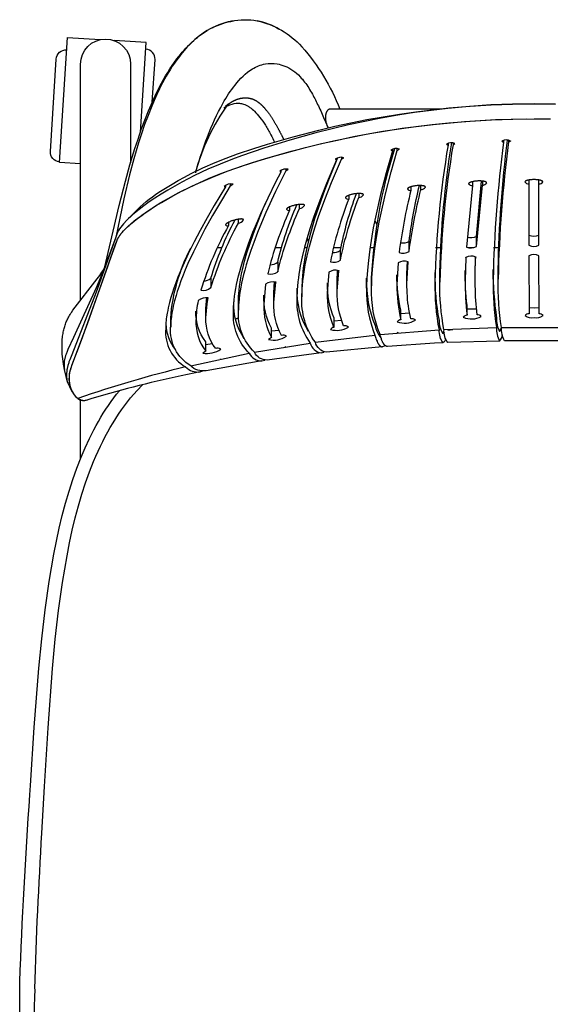
# Model space of a CAD drawing. Units: inches. Extents: x -332 to -212, y 223 to 254.
# Drawn here: x -233 to -222, y 234 to 254 of the extents above; entities that cross this region are included whole.
import ezdxf

# ---------------------------------------------------------------- set-up
doc = ezdxf.new("R2010")
doc.units = ezdxf.units.IN
doc.header["$MEASUREMENT"] = 0
doc.layers.add('Make2D$Visible$Courbes', color=5, linetype='Continuous', true_color=0x0000ff)

msp = doc.modelspace()

# ---------------------------------------------------------------- linework, layer by layer
at = {"layer": 'Make2D$Visible$Courbes', "color": 5, "true_color": 0x0000ff}
for p, q in [((-223.007, 251.76), (-223.007, 251.724)), ((-222.87, 251.748), (-222.87, 251.745)), ((-224.118, 251.699), (-224.118, 251.664)), ((-223.98, 251.695), (-223.98, 251.692)), ((-226.244, 251.423), (-226.244, 251.384)), ((-227.455, 251.158), (-227.453, 251.162)), ((-227.356, 251.176), (-227.347, 251.153)), ((-227.31, 251.182), (-227.31, 251.18)), ((-229.181, 251.055), (-229.181, 251.054)), ((-228.42, 250.887), (-228.42, 250.885)), ((-223.631, 250.931), (-223.631, 250.855)), ((-223.552, 249.838), (-223.447, 250.945)), ((-223.552, 249.636), (-223.431, 250.863)), ((-226.102, 250.658), (-226.102, 250.587)), ((-225.903, 250.696), (-225.903, 250.614)), ((-230.533, 250.164), (-230.331, 250.37)), ((-230.459, 250.239), (-230.459, 250.235)), ((-228.203, 250.169), (-228.203, 250.169)), ((-226.813, 250.19), (-226.799, 250.142)), ((-225.583, 250.156), (-225.539, 250.072)), ((-226.934, 249.807), (-226.913, 249.725)), ((-228.637, 249.61), (-228.727, 249.61)), ((-228.105, 249.61), (-228.132, 249.61)), ((-227.447, 249.61), (-227.574, 249.61)), ((-226.939, 249.61), (-226.987, 249.61)), ((-226.259, 249.61), (-226.408, 249.61)), ((-225.606, 249.61), (-225.678, 249.61)), ((-224.256, 249.61), (-224.367, 249.61)), ((-223.614, 249.61), (-223.722, 249.61)), ((-223.098, 249.61), (-223.207, 249.61)), ((-223.763, 249.416), (-223.763, 249.42)), ((-223.575, 249.068), (-223.571, 249.435)), ((-223.563, 249.429), (-223.563, 249.426)), ((-230.978, 249.207), (-231.007, 249.142)), ((-227.52, 249.326), (-227.52, 249.133)), ((-228.856, 249.002), (-228.856, 248.814)), ((-226.302, 249.156), (-226.302, 249.153)), ((-227.561, 248.927), (-227.561, 248.925)), ((-229.052, 248.776), (-229.056, 248.774)), ((-228.954, 248.211), (-228.954, 248.396)), ((-228.301, 248.46), (-228.304, 248.552)), ((-223.737, 248.388), (-223.551, 248.393)), ((-228.369, 248.189), (-228.297, 248.21)), ((-225.06, 248.3), (-224.887, 248.309)), ((-223.813, 248.223), (-223.813, 248.223)), ((-226.401, 248.148), (-226.246, 248.161)), ((-228.303, 247.983), (-228.262, 247.996)), ((-227.644, 247.948), (-227.499, 247.965)), ((-227.452, 247.868), (-227.446, 247.872)), ((-227.348, 247.845), (-227.348, 247.841)), ((-225.144, 247.922), (-225.107, 247.91)), ((-224.22, 247.899), (-224.221, 247.899)), ((-224.124, 247.967), (-224.025, 247.978)), ((-223.038, 247.848), (-223.028, 247.848)), ((-231.533, 247.517), (-231.438, 247.766)), ((-229.625, 247.655), (-229.604, 247.667)), ((-228.957, 247.674), (-228.829, 247.694)), ((-227.361, 247.632), (-227.38, 247.627)), ((-228.67, 247.386), (-228.667, 247.389)), ((-231.459, 245.398), (-231.459, 246.567))]:
    msp.add_line(p, q, dxfattribs=at)
for points in [[(-228.927, 253.955), (-228.921, 253.959, -0.185407), (-227.932, 254.148)], [(-227.488, 253.976, 0.088294), (-227.932, 254.148, -0.15692), (-227.04, 253.63, -0.088402), (-226.28, 252.384)], [(-231.459, 248.558), (-231.459, 253.283, -1), (-230.459, 253.283), (-230.459, 251.31)], [(-231.88, 251.328, -0.414214), (-232.063, 251.537), (-231.944, 253.383, -0.414214), (-231.735, 253.567)], [(-230.027, 252.522), (-229.972, 253.373, 0.414214), (-230.156, 253.582)], [(-230.384, 250.312), (-230.331, 250.37), (-230.268, 250.431, -0.044413), (-229.763, 250.805), (-229.631, 250.885), (-229.509, 250.955), (-229.381, 251.025), (-229.247, 251.094), (-229.016, 251.206), (-228.772, 251.313), (-228.551, 251.402), (-228.325, 251.486), (-227.999, 251.595), (-227.725, 251.681), (-227.215, 251.829), (-226.701, 251.963), (-226.382, 252.039), (-226.06, 252.108), (-225.738, 252.173), (-225.413, 252.231), (-225.087, 252.284), (-224.76, 252.331), (-224.431, 252.371), (-224.101, 252.406), (-223.678, 252.442), (-223.254, 252.467), (-222.827, 252.483), (-222.4, 252.488), (-222.831, 252.482), (-223.262, 252.465), (-223.692, 252.436), (-224.12, 252.397), (-224.455, 252.358), (-224.789, 252.313), (-225.121, 252.261), (-225.452, 252.203), (-225.782, 252.138), (-226.109, 252.067), (-226.435, 251.991), (-226.759, 251.908), (-227.28, 251.762), (-227.796, 251.601), (-228.244, 251.449), (-228.422, 251.384), (-228.673, 251.284), (-228.915, 251.18), (-229.182, 251.054), (-229.31, 250.99), (-229.434, 250.925), (-229.579, 250.845), (-229.718, 250.765), (-229.849, 250.685), (-229.973, 250.605), (-230.087, 250.528), (-230.193, 250.452), (-230.291, 250.377), (-230.379, 250.305), (-230.422, 250.268), (-230.462, 250.232), (-230.5, 250.197), (-230.534, 250.163), (-230.604, 250.088, 0.123252), (-230.762, 249.803), (-231.027, 249.094), (-231.146, 248.813), (-231.598, 247.816), (-231.711, 247.577), (-231.73, 247.535), (-231.737, 247.519), (-231.743, 247.502), (-231.749, 247.486), (-231.755, 247.47), (-231.759, 247.457), (-231.763, 247.443), (-231.767, 247.43), (-231.77, 247.417), (-231.773, 247.404), (-231.776, 247.391), (-231.779, 247.378), (-231.781, 247.365), (-231.784, 247.348), (-231.786, 247.33), (-231.787, 247.313), (-231.789, 247.296), (-231.789, 247.279), (-231.789, 247.262), (-231.789, 247.245), (-231.788, 247.228), (-231.787, 247.215), (-231.785, 247.202), (-231.783, 247.189), (-231.781, 247.176)], [(-228.562, 252.439), (-228.561, 252.44), (-228.515, 252.481, 0.093579), (-229.166, 251.106)], [(-229.005, 247.148), (-229.06, 247.133), (-229.071, 247.131), (-229.448, 247.052, 0.021229), (-231.352, 246.561), (-231.368, 246.557, -0.15819), (-231.464, 246.568), (-231.514, 246.599), (-231.531, 246.613), (-231.602, 246.698), (-231.641, 246.769, -0.196789), (-231.625, 247.275), (-231.438, 247.766), (-230.912, 249.239), (-230.879, 249.336), (-230.737, 249.742), (-230.729, 249.762), (-230.725, 249.772), (-230.72, 249.782), (-230.718, 249.787), (-230.715, 249.793), (-230.712, 249.798), (-230.709, 249.803), (-230.703, 249.814), (-230.696, 249.826), (-230.689, 249.837), (-230.681, 249.849), (-230.673, 249.86), (-230.664, 249.872), (-230.655, 249.884), (-230.645, 249.897), (-230.624, 249.922), (-230.601, 249.947), (-230.576, 249.974), (-230.55, 250.001), (-230.521, 250.028), (-230.491, 250.056), (-230.459, 250.085), (-230.39, 250.143), (-230.314, 250.203), (-230.231, 250.264), (-230.143, 250.327), (-230.048, 250.39), (-229.948, 250.455), (-229.842, 250.519), (-229.731, 250.584), (-229.614, 250.649), (-229.493, 250.713), (-229.367, 250.777), (-229.237, 250.841), (-229.103, 250.903), (-228.965, 250.965), (-228.822, 251.025), (-228.528, 251.14), (-228.377, 251.195), (-228.223, 251.247), (-227.912, 251.347), (-227.598, 251.441), (-226.966, 251.614), (-226.647, 251.692), (-226.326, 251.765), (-226.004, 251.832), (-225.681, 251.893), (-225.357, 251.949), (-225.031, 251.999), (-224.412, 252.078), (-223.791, 252.135), (-223.168, 252.172), (-222.543, 252.187)], [(-222.907, 251.726), (-222.87, 251.745, 0.266606), (-223.04, 251.741), (-223.007, 251.724, 0.027817), (-223.216, 248.98, 0.040888), (-223.15, 248.016)], [(-222.907, 251.763), (-222.907, 251.726, 0.027831), (-223.116, 248.983), (-223.116, 249.182, -0.02695), (-222.928, 251.765)], [(-225.23, 251.581), (-225.23, 251.546), (-225.354, 251.112), (-225.467, 250.674), (-225.569, 250.225), (-225.611, 250.01), (-225.642, 249.84), (-225.682, 249.584), (-225.71, 249.357), (-225.729, 249.161), (-225.739, 248.994), (-225.744, 248.848), (-225.744, 248.804, 0.106892), (-225.577, 247.866)], [(-225.477, 247.876, -0.106857), (-225.644, 248.817), (-225.644, 249.013, -0.063685), (-225.181, 251.592)], [(-225.131, 251.557), (-225.09, 251.582, 0.259491), (-225.26, 251.559), (-225.23, 251.546)], [(-224.018, 251.671), (-223.98, 251.692, 0.26425), (-224.15, 251.679), (-224.118, 251.664, 0.034691), (-224.38, 248.919, 0.052502), (-224.298, 247.969)], [(-224.018, 251.708), (-224.018, 251.671, 0.034703), (-224.28, 248.926), (-224.28, 249.125, -0.033636), (-224.044, 251.709)], [(-226.343, 251.401), (-226.343, 251.369), (-226.548, 250.894), (-226.68, 250.559), (-226.804, 250.216), (-226.879, 249.99), (-226.933, 249.81), (-226.985, 249.62), (-227.031, 249.432), (-227.069, 249.251), (-227.086, 249.157), (-227.098, 249.083), (-227.108, 249.01), (-227.119, 248.928), (-227.127, 248.846), (-227.133, 248.765), (-227.135, 248.726), (-227.137, 248.64), (-227.137, 248.612, 0.173806), (-226.87, 247.707)], [(-226.324, 251.408), (-226.455, 251.097), (-226.581, 250.777), (-226.709, 250.419), (-226.783, 250.192), (-226.833, 250.026), (-226.887, 249.829), (-226.934, 249.635), (-226.97, 249.459), (-226.986, 249.37), (-226.999, 249.291), (-227.01, 249.212), (-227.02, 249.13), (-227.028, 249.048), (-227.033, 248.967), (-227.035, 248.928), (-227.037, 248.842), (-227.037, 248.822), (-227.037, 248.63), (-227.037, 248.659), (-227.035, 248.745), (-227.033, 248.784), (-227.027, 248.865), (-227.018, 248.947), (-227.008, 249.03), (-226.986, 249.175), (-226.969, 249.27), (-226.93, 249.453), (-226.885, 249.639), (-226.833, 249.828), (-226.778, 250.011), (-226.703, 250.238), (-226.581, 250.575), (-226.446, 250.916), (-226.244, 251.384), (-226.2, 251.411, 0.255202), (-226.37, 251.38), (-226.343, 251.369)], [(-227.835, 247.349), (-228.952, 247.154, -0.248378), (-229.259, 247.253), (-228.088, 247.503, -0.219273), (-228.404, 248.341), (-228.403, 248.405), (-228.401, 248.446), (-228.399, 248.483), (-228.392, 248.562), (-228.383, 248.641), (-228.371, 248.721), (-228.358, 248.798), (-228.342, 248.877), (-228.323, 248.963), (-228.303, 249.051), (-228.28, 249.136), (-228.253, 249.234), (-228.224, 249.332), (-228.159, 249.531), (-228.102, 249.692), (-228.015, 249.92), (-227.919, 250.152), (-227.857, 250.296), (-227.714, 250.608), (-227.559, 250.926), (-227.455, 251.13), (-227.455, 251.161)], [(-227.356, 251.15), (-227.31, 251.18, 0.24223), (-227.48, 251.139), (-227.455, 251.13)], [(-222.302, 250.887, 0.273131), (-222.222, 250.926), (-222.222, 250.926), (-222.222, 250.926), (-222.222, 250.927), (-222.222, 250.927), (-222.222, 250.927), (-222.222, 250.928), (-222.222, 250.928), (-222.223, 250.929), (-222.223, 250.929), (-222.223, 250.929), (-222.223, 250.93), (-222.223, 250.93), (-222.223, 250.931), (-222.223, 250.931), (-222.224, 250.932), (-222.224, 250.932), (-222.224, 250.932), (-222.224, 250.933), (-222.224, 250.933), (-222.225, 250.934), (-222.225, 250.934), (-222.225, 250.935), (-222.226, 250.935), (-222.226, 250.935), (-222.226, 250.936), (-222.227, 250.936), (-222.227, 250.937), (-222.227, 250.937), (-222.228, 250.938), (-222.228, 250.938), (-222.229, 250.938), (-222.229, 250.939), (-222.23, 250.94), (-222.231, 250.941), (-222.232, 250.941), (-222.233, 250.942), (-222.235, 250.943), (-222.236, 250.944), (-222.237, 250.945), (-222.239, 250.946), (-222.24, 250.947), (-222.242, 250.947), (-222.243, 250.948), (-222.245, 250.949), (-222.247, 250.95), (-222.25, 250.951), (-222.254, 250.953), (-222.258, 250.954), (-222.263, 250.956), (-222.267, 250.957), (-222.272, 250.959), (-222.277, 250.96), (-222.282, 250.961), (-222.293, 250.964), (-222.305, 250.966), (-222.317, 250.968), (-222.33, 250.97), (-222.343, 250.971), (-222.357, 250.972), (-222.371, 250.973), (-222.385, 250.973), (-222.402, 250.974), (-222.417, 250.974), (-222.431, 250.973), (-222.446, 250.972), (-222.459, 250.971), (-222.473, 250.97), (-222.486, 250.968), (-222.499, 250.966), (-222.51, 250.964), (-222.522, 250.962), (-222.527, 250.96), (-222.532, 250.959), (-222.537, 250.957), (-222.541, 250.956), (-222.546, 250.955), (-222.55, 250.953), (-222.554, 250.951), (-222.558, 250.95), (-222.559, 250.949), (-222.561, 250.948), (-222.563, 250.947), (-222.564, 250.947), (-222.566, 250.946), (-222.567, 250.945), (-222.569, 250.944), (-222.57, 250.943), (-222.571, 250.942), (-222.572, 250.941), (-222.573, 250.94), (-222.575, 250.94), (-222.575, 250.939), (-222.576, 250.938), (-222.576, 250.938), (-222.577, 250.937), (-222.577, 250.937), (-222.578, 250.937), (-222.578, 250.936), (-222.578, 250.936), (-222.579, 250.935), (-222.579, 250.935), (-222.579, 250.934), (-222.58, 250.934), (-222.58, 250.934), (-222.58, 250.933), (-222.58, 250.933), (-222.581, 250.932), (-222.581, 250.932), (-222.581, 250.931), (-222.581, 250.931), (-222.581, 250.931), (-222.581, 250.93), (-222.582, 250.93), (-222.582, 250.929), (-222.582, 250.929), (-222.582, 250.928), (-222.582, 250.928), (-222.582, 250.928), (-222.582, 250.927), (-222.582, 250.927), (-222.582, 250.926), (-222.582, 250.926), (-222.582, 250.926, 0.273272), (-222.502, 250.887)], [(-222.502, 250.966), (-222.502, 250.887), (-222.501, 249.662, 0.246637), (-222.301, 249.662), (-222.302, 250.887), (-222.302, 250.966)], [(-228.567, 250.856), (-228.567, 250.827), (-228.79, 250.459), (-228.933, 250.212), (-229.073, 249.957), (-229.193, 249.729), (-229.312, 249.488), (-229.419, 249.253), (-229.472, 249.13), (-229.516, 249.02), (-229.557, 248.912), (-229.595, 248.805), (-229.63, 248.7), (-229.655, 248.617), (-229.682, 248.52), (-229.695, 248.465), (-229.708, 248.411), (-229.719, 248.357), (-229.729, 248.304), (-229.741, 248.229), (-229.746, 248.192), (-229.75, 248.156), (-229.754, 248.119), (-229.756, 248.084), (-229.758, 248.049), (-229.759, 248.022), (-229.759, 247.995, 0.285232), (-229.362, 247.229, 0.024341), (-231.514, 246.599, 0.280879), (-231.323, 246.568), (-231.305, 246.575)], [(-228.469, 250.889), (-228.469, 250.851), (-228.627, 250.592), (-228.825, 250.253), (-228.974, 249.983), (-229.086, 249.771), (-229.205, 249.53), (-229.314, 249.294), (-229.367, 249.17), (-229.412, 249.06), (-229.453, 248.951), (-229.492, 248.844), (-229.527, 248.739), (-229.552, 248.655), (-229.582, 248.548), (-229.595, 248.495), (-229.607, 248.442), (-229.618, 248.39), (-229.628, 248.339), (-229.64, 248.264), (-229.645, 248.227), (-229.65, 248.19), (-229.653, 248.153), (-229.656, 248.117), (-229.658, 248.082), (-229.659, 248.052), (-229.659, 248.023), (-229.659, 248.205, -0.099315), (-229.256, 249.61), (-229.252, 249.61)], [(-228.469, 250.851), (-228.42, 250.885, 0.230396), (-228.59, 250.834), (-228.567, 250.827)], [(-224.859, 250.83), (-224.859, 250.757, 0.029161), (-225.095, 249.518, 0.240934), (-224.895, 249.538), (-224.895, 249.739, -0.198445), (-225.07, 249.704)], [(-224.659, 250.774, 0.24389), (-224.569, 250.823), (-224.569, 250.823), (-224.569, 250.824), (-224.569, 250.824), (-224.569, 250.824), (-224.569, 250.825), (-224.569, 250.825), (-224.569, 250.825), (-224.569, 250.826), (-224.57, 250.826), (-224.57, 250.826), (-224.57, 250.827), (-224.57, 250.827), (-224.57, 250.827), (-224.57, 250.828), (-224.57, 250.828), (-224.57, 250.828), (-224.571, 250.829), (-224.571, 250.829), (-224.571, 250.829), (-224.571, 250.83), (-224.571, 250.83), (-224.571, 250.83), (-224.572, 250.83), (-224.572, 250.831), (-224.572, 250.831), (-224.572, 250.831), (-224.573, 250.832), (-224.573, 250.832), (-224.573, 250.832), (-224.573, 250.833), (-224.574, 250.833), (-224.574, 250.833), (-224.574, 250.834), (-224.575, 250.834), (-224.575, 250.834), (-224.576, 250.835), (-224.576, 250.835), (-224.577, 250.836), (-224.577, 250.836), (-224.578, 250.836), (-224.578, 250.837), (-224.579, 250.837), (-224.58, 250.838), (-224.581, 250.839), (-224.582, 250.839), (-224.584, 250.84), (-224.585, 250.841), (-224.587, 250.841), (-224.588, 250.842), (-224.59, 250.843), (-224.592, 250.843), (-224.593, 250.844), (-224.595, 250.845), (-224.599, 250.846), (-224.603, 250.847), (-224.607, 250.848), (-224.612, 250.849), (-224.617, 250.85), (-224.621, 250.851), (-224.627, 250.852), (-224.632, 250.852), (-224.644, 250.854), (-224.656, 250.854), (-224.668, 250.855), (-224.681, 250.855), (-224.695, 250.855), (-224.709, 250.855), (-224.723, 250.854), (-224.737, 250.853), (-224.752, 250.851), (-224.767, 250.85), (-224.781, 250.848), (-224.795, 250.845), (-224.809, 250.843), (-224.823, 250.84), (-224.835, 250.837), (-224.848, 250.834), (-224.859, 250.83), (-224.87, 250.827), (-224.876, 250.825), (-224.881, 250.823), (-224.885, 250.821), (-224.89, 250.819), (-224.894, 250.817), (-224.898, 250.815), (-224.902, 250.813), (-224.906, 250.811), (-224.909, 250.809), (-224.911, 250.808), (-224.912, 250.807), (-224.914, 250.806), (-224.915, 250.805), (-224.916, 250.804), (-224.918, 250.803), (-224.919, 250.802), (-224.92, 250.801), (-224.922, 250.8), (-224.922, 250.799), (-224.923, 250.799), (-224.923, 250.798), (-224.924, 250.798), (-224.924, 250.797), (-224.925, 250.797), (-224.925, 250.796), (-224.926, 250.795), (-224.926, 250.795), (-224.926, 250.794), (-224.927, 250.794), (-224.927, 250.793), (-224.927, 250.793), (-224.928, 250.792), (-224.928, 250.792), (-224.928, 250.791), (-224.928, 250.79), (-224.928, 250.79), (-224.928, 250.79), (-224.929, 250.79), (-224.929, 250.789), (-224.929, 250.789), (-224.929, 250.789), (-224.929, 250.789), (-224.929, 250.788), (-224.929, 250.788), (-224.929, 250.788), (-224.929, 250.788), (-224.929, 250.787), (-224.929, 250.787), (-224.929, 250.787), (-224.929, 250.786), (-224.929, 250.786), (-224.929, 250.786), (-224.929, 250.786, 0.30113), (-224.859, 250.757)], [(-224.895, 249.538, -0.029185), (-224.659, 250.774), (-224.659, 250.855)], [(-223.431, 250.943), (-223.431, 250.863, 0.258973), (-223.346, 250.907), (-223.346, 250.907), (-223.346, 250.908), (-223.346, 250.908), (-223.346, 250.908), (-223.346, 250.909), (-223.346, 250.909), (-223.346, 250.91), (-223.347, 250.91), (-223.347, 250.91), (-223.347, 250.911), (-223.347, 250.911), (-223.347, 250.911), (-223.347, 250.912), (-223.347, 250.912), (-223.347, 250.913), (-223.348, 250.913), (-223.348, 250.913), (-223.348, 250.914), (-223.348, 250.914), (-223.349, 250.914), (-223.349, 250.915), (-223.349, 250.915), (-223.349, 250.916), (-223.35, 250.916), (-223.35, 250.916), (-223.35, 250.917), (-223.351, 250.917), (-223.351, 250.917), (-223.351, 250.918), (-223.352, 250.918), (-223.352, 250.918), (-223.352, 250.919), (-223.353, 250.919), (-223.353, 250.92), (-223.354, 250.92), (-223.354, 250.92), (-223.355, 250.921), (-223.356, 250.922), (-223.358, 250.923), (-223.359, 250.924), (-223.36, 250.925), (-223.362, 250.925), (-223.363, 250.926), (-223.365, 250.927), (-223.366, 250.928), (-223.368, 250.928), (-223.37, 250.929), (-223.371, 250.93), (-223.375, 250.931), (-223.379, 250.933), (-223.383, 250.934), (-223.388, 250.935), (-223.392, 250.936), (-223.397, 250.938), (-223.403, 250.939), (-223.408, 250.94), (-223.413, 250.941), (-223.425, 250.942), (-223.437, 250.944), (-223.45, 250.945), (-223.463, 250.946), (-223.477, 250.946), (-223.491, 250.946), (-223.506, 250.946), (-223.52, 250.946), (-223.535, 250.945), (-223.549, 250.944), (-223.564, 250.943), (-223.578, 250.941), (-223.591, 250.939), (-223.605, 250.937), (-223.617, 250.934), (-223.63, 250.932), (-223.641, 250.929), (-223.646, 250.927), (-223.652, 250.926), (-223.657, 250.924), (-223.661, 250.923), (-223.666, 250.921), (-223.67, 250.919), (-223.674, 250.917), (-223.678, 250.916), (-223.682, 250.914), (-223.685, 250.912), (-223.687, 250.911), (-223.689, 250.91), (-223.69, 250.909), (-223.691, 250.908), (-223.693, 250.908), (-223.694, 250.907), (-223.695, 250.906), (-223.697, 250.905), (-223.698, 250.904), (-223.699, 250.903), (-223.699, 250.902), (-223.7, 250.902), (-223.7, 250.901), (-223.701, 250.901), (-223.701, 250.9), (-223.702, 250.9), (-223.702, 250.899), (-223.702, 250.899), (-223.703, 250.898), (-223.703, 250.898), (-223.703, 250.897), (-223.704, 250.897), (-223.704, 250.896), (-223.704, 250.896), (-223.705, 250.895), (-223.705, 250.895), (-223.705, 250.894), (-223.705, 250.894), (-223.705, 250.893), (-223.706, 250.893), (-223.706, 250.893), (-223.706, 250.892), (-223.706, 250.892), (-223.706, 250.892), (-223.706, 250.892), (-223.706, 250.891), (-223.706, 250.891), (-223.706, 250.891), (-223.706, 250.891), (-223.706, 250.891), (-223.706, 250.89), (-223.706, 250.89), (-223.706, 250.89), (-223.706, 250.89), (-223.706, 250.889), (-223.706, 250.889, 0.289045), (-223.631, 250.855), (-223.752, 249.626, 0.245382), (-223.552, 249.636), (-223.552, 249.838, -0.207994), (-223.738, 249.816)], [(-226.268, 249.363, -0.042617), (-225.903, 250.614, 0.225826), (-225.808, 250.67), (-225.808, 250.67), (-225.808, 250.67), (-225.808, 250.671), (-225.808, 250.671), (-225.808, 250.671), (-225.808, 250.671), (-225.808, 250.672), (-225.808, 250.672), (-225.808, 250.672), (-225.808, 250.672), (-225.808, 250.673), (-225.808, 250.673), (-225.808, 250.673), (-225.808, 250.673), (-225.808, 250.674), (-225.808, 250.674), (-225.809, 250.674), (-225.809, 250.675), (-225.809, 250.675), (-225.809, 250.675), (-225.809, 250.675), (-225.809, 250.676), (-225.809, 250.676), (-225.81, 250.676), (-225.81, 250.676), (-225.81, 250.677), (-225.81, 250.677), (-225.81, 250.677), (-225.81, 250.677), (-225.811, 250.678), (-225.811, 250.678), (-225.811, 250.678), (-225.811, 250.678), (-225.812, 250.679), (-225.812, 250.679), (-225.813, 250.68), (-225.813, 250.68), (-225.813, 250.68), (-225.814, 250.681), (-225.814, 250.681), (-225.815, 250.681), (-225.815, 250.682), (-225.816, 250.682), (-225.816, 250.683), (-225.817, 250.683), (-225.817, 250.683), (-225.819, 250.684), (-225.82, 250.685), (-225.821, 250.685), (-225.823, 250.686), (-225.824, 250.686), (-225.826, 250.687), (-225.827, 250.688), (-225.829, 250.688), (-225.83, 250.689), (-225.832, 250.689), (-225.834, 250.69), (-225.838, 250.691), (-225.842, 250.692), (-225.846, 250.692), (-225.851, 250.693), (-225.856, 250.694), (-225.861, 250.694), (-225.866, 250.695), (-225.871, 250.695), (-225.877, 250.695), (-225.889, 250.696), (-225.901, 250.696), (-225.914, 250.695), (-225.927, 250.695), (-225.941, 250.694), (-225.955, 250.692), (-225.969, 250.69), (-225.984, 250.688), (-225.999, 250.686), (-226.013, 250.683), (-226.027, 250.68), (-226.041, 250.677), (-226.055, 250.673), (-226.068, 250.67), (-226.081, 250.666), (-226.093, 250.662), (-226.104, 250.658), (-226.114, 250.654), (-226.119, 250.651), (-226.124, 250.649), (-226.129, 250.647), (-226.133, 250.645), (-226.137, 250.643), (-226.141, 250.641), (-226.144, 250.639), (-226.148, 250.636), (-226.149, 250.635), (-226.151, 250.634), (-226.152, 250.633), (-226.154, 250.632), (-226.155, 250.631), (-226.157, 250.629), (-226.158, 250.628), (-226.159, 250.627), (-226.16, 250.627), (-226.16, 250.626), (-226.161, 250.625), (-226.162, 250.625), (-226.162, 250.624), (-226.163, 250.624), (-226.163, 250.623), (-226.164, 250.622), (-226.164, 250.622), (-226.165, 250.621), (-226.165, 250.62), (-226.165, 250.62), (-226.166, 250.619), (-226.166, 250.618), (-226.166, 250.618), (-226.166, 250.618), (-226.167, 250.617), (-226.167, 250.617), (-226.167, 250.617), (-226.167, 250.616), (-226.167, 250.616), (-226.167, 250.616), (-226.167, 250.615), (-226.167, 250.615), (-226.167, 250.615), (-226.167, 250.615), (-226.167, 250.614), (-226.168, 250.614), (-226.168, 250.614), (-226.168, 250.613), (-226.168, 250.613), (-226.168, 250.613), (-226.168, 250.613), (-226.168, 250.612), (-226.168, 250.612, 0.316812), (-226.102, 250.587, 0.042561), (-226.469, 249.33)], [(-226.466, 249.342), (-226.468, 249.341), (-226.469, 249.33, 0.233533), (-226.268, 249.363), (-226.268, 249.56, -0.039565), (-225.949, 250.693)], [(-227.717, 249.103), (-227.72, 249.102), (-227.721, 249.09, 0.223668), (-227.52, 249.133, -0.046566), (-227.084, 250.397), (-227.084, 250.478)], [(-227.282, 250.429), (-227.282, 250.36, 0.046493), (-227.721, 249.09)], [(-227.675, 249.273, 0.175297), (-227.52, 249.326, -0.043471), (-227.138, 250.471)], [(-227.084, 250.397, 0.210739), (-226.985, 250.458), (-226.985, 250.458), (-226.985, 250.459), (-226.985, 250.459), (-226.985, 250.459), (-226.985, 250.459), (-226.985, 250.46), (-226.985, 250.46), (-226.985, 250.46), (-226.985, 250.46), (-226.985, 250.461), (-226.985, 250.461), (-226.985, 250.461), (-226.985, 250.461), (-226.985, 250.462), (-226.986, 250.462), (-226.986, 250.462), (-226.986, 250.462), (-226.986, 250.462), (-226.986, 250.463), (-226.986, 250.463), (-226.986, 250.463), (-226.986, 250.463), (-226.986, 250.464), (-226.986, 250.464), (-226.987, 250.464), (-226.987, 250.464), (-226.987, 250.464), (-226.987, 250.465), (-226.987, 250.465), (-226.987, 250.465), (-226.988, 250.465), (-226.988, 250.465), (-226.988, 250.466), (-226.988, 250.466), (-226.989, 250.467), (-226.989, 250.467), (-226.989, 250.467), (-226.99, 250.468), (-226.99, 250.468), (-226.991, 250.468), (-226.991, 250.469), (-226.992, 250.469), (-226.992, 250.469), (-226.993, 250.47), (-226.993, 250.47), (-226.994, 250.47), (-226.994, 250.471), (-226.995, 250.471), (-226.995, 250.471), (-226.996, 250.472), (-226.997, 250.472), (-226.999, 250.473), (-227, 250.473), (-227.001, 250.474), (-227.003, 250.474), (-227.004, 250.475), (-227.006, 250.475), (-227.008, 250.476), (-227.01, 250.476), (-227.011, 250.476), (-227.013, 250.477), (-227.017, 250.477), (-227.022, 250.478), (-227.026, 250.478), (-227.031, 250.479), (-227.036, 250.479), (-227.041, 250.479), (-227.046, 250.479), (-227.052, 250.479), (-227.063, 250.479), (-227.076, 250.479), (-227.088, 250.477), (-227.102, 250.476), (-227.115, 250.474), (-227.129, 250.472), (-227.143, 250.47), (-227.158, 250.467), (-227.173, 250.464), (-227.187, 250.46), (-227.201, 250.456), (-227.215, 250.452), (-227.229, 250.448), (-227.242, 250.444), (-227.255, 250.44), (-227.267, 250.435), (-227.278, 250.43), (-227.289, 250.426), (-227.299, 250.421), (-227.304, 250.418), (-227.308, 250.416), (-227.312, 250.414), (-227.316, 250.411), (-227.32, 250.409), (-227.323, 250.407), (-227.327, 250.404), (-227.328, 250.403), (-227.33, 250.402), (-227.331, 250.4), (-227.333, 250.399), (-227.335, 250.398), (-227.336, 250.396), (-227.337, 250.395), (-227.338, 250.395), (-227.338, 250.394), (-227.339, 250.393), (-227.34, 250.393), (-227.34, 250.392), (-227.341, 250.391), (-227.341, 250.39), (-227.342, 250.39), (-227.342, 250.389), (-227.342, 250.388), (-227.343, 250.388), (-227.343, 250.387), (-227.343, 250.386), (-227.344, 250.386), (-227.344, 250.386), (-227.344, 250.386), (-227.344, 250.385), (-227.344, 250.385), (-227.344, 250.385), (-227.344, 250.384), (-227.344, 250.384), (-227.345, 250.384), (-227.345, 250.383), (-227.345, 250.383), (-227.345, 250.383), (-227.345, 250.382), (-227.345, 250.382), (-227.345, 250.382), (-227.345, 250.381), (-227.345, 250.381), (-227.345, 250.381), (-227.345, 250.381), (-227.345, 250.38, 0.330462), (-227.282, 250.36)], [(-228.504, 250.119), (-228.504, 250.054, 0.051441), (-229.056, 248.761, 0.21146), (-228.856, 248.814, -0.051435), (-228.307, 250.101), (-228.307, 250.181)], [(-229, 248.943, 0.165997), (-228.856, 249.002, -0.048354), (-228.374, 250.167)], [(-228.307, 250.101, 0.194994), (-228.203, 250.169), (-228.203, 250.169), (-228.203, 250.169), (-228.203, 250.169), (-228.203, 250.169), (-228.203, 250.17), (-228.203, 250.17), (-228.203, 250.17), (-228.203, 250.17), (-228.203, 250.17), (-228.203, 250.171), (-228.203, 250.171), (-228.203, 250.171), (-228.203, 250.171), (-228.203, 250.171), (-228.203, 250.171), (-228.203, 250.172), (-228.203, 250.172), (-228.203, 250.172), (-228.203, 250.172), (-228.204, 250.172), (-228.204, 250.173), (-228.204, 250.173), (-228.204, 250.173), (-228.204, 250.173), (-228.204, 250.173), (-228.204, 250.173), (-228.204, 250.174), (-228.204, 250.174), (-228.204, 250.174), (-228.204, 250.174), (-228.205, 250.174), (-228.205, 250.174), (-228.205, 250.175), (-228.205, 250.175), (-228.205, 250.175), (-228.205, 250.175), (-228.205, 250.175), (-228.206, 250.176), (-228.206, 250.176), (-228.206, 250.176), (-228.206, 250.176), (-228.207, 250.177), (-228.207, 250.177), (-228.207, 250.177), (-228.208, 250.178), (-228.208, 250.178), (-228.209, 250.178), (-228.209, 250.178), (-228.209, 250.179), (-228.21, 250.179), (-228.21, 250.179), (-228.211, 250.18), (-228.211, 250.18), (-228.212, 250.18), (-228.213, 250.18), (-228.213, 250.181), (-228.214, 250.181), (-228.214, 250.181), (-228.216, 250.182), (-228.217, 250.182), (-228.219, 250.183), (-228.22, 250.183), (-228.222, 250.183), (-228.223, 250.184), (-228.225, 250.184), (-228.227, 250.184), (-228.228, 250.185), (-228.232, 250.185), (-228.236, 250.185), (-228.241, 250.186), (-228.245, 250.186), (-228.25, 250.186), (-228.255, 250.186), (-228.26, 250.186), (-228.266, 250.185), (-228.277, 250.185), (-228.289, 250.183), (-228.302, 250.182), (-228.314, 250.18), (-228.328, 250.177), (-228.342, 250.174), (-228.356, 250.171), (-228.37, 250.168), (-228.385, 250.164), (-228.399, 250.159), (-228.414, 250.155), (-228.428, 250.15), (-228.442, 250.146), (-228.455, 250.141), (-228.468, 250.135), (-228.48, 250.13), (-228.492, 250.125), (-228.503, 250.12), (-228.513, 250.114), (-228.522, 250.109), (-228.527, 250.107), (-228.531, 250.104), (-228.535, 250.101), (-228.538, 250.099), (-228.542, 250.096), (-228.545, 250.094), (-228.547, 250.092), (-228.549, 250.091), (-228.551, 250.089), (-228.553, 250.087), (-228.554, 250.086), (-228.555, 250.085), (-228.556, 250.084), (-228.557, 250.083), (-228.557, 250.083), (-228.558, 250.082), (-228.558, 250.081), (-228.559, 250.08), (-228.559, 250.08), (-228.56, 250.079), (-228.56, 250.078), (-228.561, 250.077), (-228.561, 250.077), (-228.561, 250.076), (-228.561, 250.076), (-228.562, 250.076), (-228.562, 250.075), (-228.562, 250.075), (-228.562, 250.075), (-228.562, 250.074), (-228.562, 250.074), (-228.562, 250.074), (-228.562, 250.073), (-228.562, 250.073), (-228.563, 250.073), (-228.563, 250.072), (-228.563, 250.072), (-228.563, 250.072), (-228.563, 250.071), (-228.563, 250.071), (-228.563, 250.071), (-228.563, 250.07), (-228.563, 250.07, 0.344338), (-228.504, 250.054)], [(-223.738, 248.261, 0.249293), (-223.813, 248.223, 0.230025), (-223.453, 248.238, 0.263692), (-223.538, 248.27, -0.041102), (-223.563, 249.426, 0.24581), (-223.763, 249.416), (-223.775, 248.958, 0.029918), (-223.738, 248.261), (-223.738, 248.457, -0.02976), (-223.775, 249.157), (-223.775, 248.958)], [(-225.06, 248.171, 0.238536), (-225.131, 248.132, 0.224429), (-224.771, 248.162, 0.268558), (-224.86, 248.191, -0.050868), (-224.934, 248.709), (-224.939, 248.893), (-224.917, 249.329, 0.241451), (-225.117, 249.308), (-225.139, 248.873, 0.062452), (-225.06, 248.171), (-225.06, 248.365, -0.062147), (-225.139, 249.071)], [(-226.532, 248.907, 0.103525), (-226.402, 248.209), (-226.402, 248.018, 0.226435), (-226.468, 247.978, 0.214825), (-226.108, 248.025, 0.263873), (-226.203, 248.049, -0.103035), (-226.332, 248.744), (-226.302, 249.153, 0.234097), (-226.502, 249.121), (-226.532, 248.713, 0.10395), (-226.402, 248.018)], [(-225.744, 248.804), (-225.744, 249, 0.107465), (-225.575, 248.054, 0.15574), (-225.463, 247.828)], [(-224.38, 249.117, 0.052773), (-224.297, 248.158, 0.179616), (-224.221, 247.899), (-224.191, 247.925)], [(-223.216, 248.98), (-223.216, 249.179, 0.041085), (-223.149, 248.206, 0.144647), (-223.088, 247.937), (-223.049, 248.001)], [(-227.645, 247.818), (-227.708, 247.777, 0.202784), (-227.348, 247.841, 0.260989), (-227.446, 247.859, -0.129086), (-227.599, 248.517), (-227.561, 248.925, 0.224425), (-227.762, 248.882), (-227.799, 248.476, 0.130598), (-227.645, 247.818), (-227.645, 248.006, -0.130182), (-227.799, 248.666)], [(-228.958, 247.544), (-229.017, 247.504, 0.189153), (-228.657, 247.585, 0.252053), (-228.76, 247.596, -0.173832), (-228.954, 248.211), (-228.929, 248.49), (-228.907, 248.607, 0.211434), (-229.108, 248.554, 0.051479), (-229.154, 248.159, 0.175948), (-228.958, 247.544), (-228.958, 247.728, -0.175527), (-229.154, 248.344)], [(-225.431, 247.631), (-226.546, 247.522, -0.310733), (-226.769, 247.722, -0.173732), (-227.037, 248.63)], [(-223.089, 247.747), (-224.122, 247.714, -0.178063), (-224.198, 247.975), (-223.15, 248.016, 0.144061), (-223.089, 247.747, 0.18608), (-223.032, 247.87)], [(-224.166, 247.791, -0.219211), (-224.222, 247.71), (-224.386, 247.701), (-225.329, 247.64), (-225.33, 247.64), (-225.332, 247.639), (-225.333, 247.639), (-225.334, 247.639), (-225.335, 247.639), (-225.337, 247.64), (-225.338, 247.64), (-225.339, 247.64), (-225.34, 247.64), (-225.342, 247.64), (-225.343, 247.64), (-225.344, 247.64), (-225.345, 247.641), (-225.347, 247.641), (-225.348, 247.641), (-225.349, 247.642), (-225.35, 247.642), (-225.351, 247.642), (-225.353, 247.643), (-225.355, 247.644), (-225.357, 247.645), (-225.359, 247.645), (-225.361, 247.646), (-225.363, 247.648), (-225.365, 247.649), (-225.366, 247.649), (-225.367, 247.65), (-225.369, 247.652), (-225.371, 247.653), (-225.374, 247.655), (-225.376, 247.657), (-225.378, 247.659), (-225.38, 247.661), (-225.382, 247.663), (-225.385, 247.665), (-225.387, 247.668), (-225.389, 247.67), (-225.391, 247.673), (-225.393, 247.675), (-225.395, 247.678), (-225.397, 247.681), (-225.399, 247.683), (-225.402, 247.687), (-225.405, 247.691), (-225.407, 247.695), (-225.41, 247.699), (-225.415, 247.708), (-225.419, 247.717), (-225.424, 247.727), (-225.429, 247.737), (-225.434, 247.747), (-225.438, 247.758), (-225.444, 247.774), (-225.45, 247.79), (-225.457, 247.811), (-225.464, 247.832), (-225.477, 247.876), (-224.298, 247.969, 0.178031), (-224.222, 247.71)], [(-226.65, 247.51), (-227.729, 247.366, -0.299462), (-227.987, 247.522), (-226.87, 247.707, 0.310921), (-226.65, 247.51), (-226.597, 247.527)], [(-228.088, 247.503, 0.299496), (-227.835, 247.349), (-227.781, 247.365)], [(-232.375, 234.797, -0.007302), (-232.232, 237.91), (-232.178, 238.845), (-232.108, 240.013), (-232.02, 241.198), (-231.964, 241.784), (-231.899, 242.358), (-231.821, 242.917), (-231.73, 243.455), (-231.679, 243.714), (-231.624, 243.967), (-231.565, 244.213), (-231.501, 244.453), (-231.432, 244.685), (-231.359, 244.91), (-231.281, 245.129), (-231.198, 245.34), (-231.154, 245.443), (-231.11, 245.544), (-231.063, 245.643), (-231.016, 245.74), (-230.967, 245.836), (-230.916, 245.929), (-230.865, 246.021), (-230.811, 246.11), (-230.756, 246.198), (-230.7, 246.284), (-230.642, 246.368), (-230.583, 246.45), (-230.522, 246.53), (-230.459, 246.608), (-230.395, 246.684), (-230.329, 246.758), (-230.219, 246.874)], [(-232.675, 233.842), (-232.672, 234.937, -0.008697), (-232.471, 238.675), (-232.459, 238.863), (-232.385, 240.021), (-232.293, 241.204), (-232.235, 241.792), (-232.168, 242.371), (-232.088, 242.937), (-231.995, 243.484), (-231.942, 243.749), (-231.885, 244.008), (-231.824, 244.261), (-231.759, 244.508), (-231.688, 244.748), (-231.613, 244.981), (-231.533, 245.208), (-231.447, 245.427), (-231.368, 245.614), (-231.284, 245.795), (-231.195, 245.97), (-231.149, 246.055), (-231.102, 246.139), (-231.054, 246.222), (-231.005, 246.302), (-230.954, 246.382), (-230.903, 246.459), (-230.85, 246.535), (-230.795, 246.609), (-230.74, 246.682), (-230.683, 246.753)], [(-232.375, 234.792, 0.025973), (-232.33, 232.08)]]:
    msp.add_lwpolyline(points, format="xyb", dxfattribs=at)
for points in [[(-231.002, 249.117), (-230.686, 250.456), (-230.563, 250.939), (-230.472, 251.267), (-230.373, 251.592), (-230.311, 251.784), (-230.246, 251.973), (-230.177, 252.16), (-230.103, 252.345), (-230.051, 252.468), (-229.997, 252.589), (-229.94, 252.708), (-229.881, 252.825), (-229.802, 252.974), (-229.761, 253.045), (-229.718, 253.116), (-229.675, 253.185), (-229.63, 253.253), (-229.583, 253.32), (-229.534, 253.386), (-229.499, 253.431), (-229.464, 253.476), (-229.428, 253.519), (-229.391, 253.561), (-229.353, 253.602), (-229.315, 253.643), (-229.276, 253.682), (-229.235, 253.72), (-229.199, 253.753), (-229.162, 253.785), (-229.125, 253.816), (-229.087, 253.846), (-229.048, 253.875), (-229.008, 253.903), (-228.968, 253.929), (-228.927, 253.955), (-228.966, 253.931), (-229.003, 253.906), (-229.039, 253.881), (-229.074, 253.855), (-229.109, 253.828), (-229.142, 253.801), (-229.174, 253.773), (-229.205, 253.745), (-229.245, 253.708), (-229.284, 253.67), (-229.32, 253.632), (-229.356, 253.593), (-229.39, 253.555), (-229.424, 253.516), (-229.456, 253.476), (-229.486, 253.437), (-229.537, 253.371), (-229.584, 253.304), (-229.629, 253.238), (-229.671, 253.171), (-229.712, 253.105), (-229.75, 253.039), (-229.822, 252.907), (-229.881, 252.79), (-229.937, 252.673), (-229.989, 252.558), (-230.038, 252.442), (-230.112, 252.257), (-230.18, 252.073), (-230.242, 251.89), (-230.3, 251.709), (-230.395, 251.386), (-230.479, 251.067), (-230.593, 250.591), (-230.756, 249.818)], [(-231.459, 251.287), (-231.88, 251.315), (-231.719, 253.813), (-231.067, 253.771)], [(-230.263, 251.925), (-230.148, 253.712), (-230.788, 253.753)], [(-224.237, 252.384), (-226.468, 252.384), (-226.469, 252.384), (-226.471, 252.384), (-226.472, 252.384), (-226.474, 252.384), (-226.476, 252.384), (-226.477, 252.383), (-226.479, 252.383), (-226.48, 252.383), (-226.482, 252.382), (-226.484, 252.382), (-226.485, 252.382), (-226.487, 252.381), (-226.489, 252.381), (-226.49, 252.38), (-226.492, 252.38), (-226.493, 252.379), (-226.495, 252.378), (-226.497, 252.378), (-226.498, 252.377), (-226.5, 252.376), (-226.501, 252.375), (-226.503, 252.374), (-226.505, 252.373), (-226.506, 252.372), (-226.508, 252.371), (-226.509, 252.37), (-226.511, 252.369), (-226.512, 252.368), (-226.514, 252.367), (-226.516, 252.365), (-226.517, 252.364), (-226.519, 252.363), (-226.52, 252.361), (-226.522, 252.36), (-226.523, 252.358), (-226.525, 252.357), (-226.526, 252.355), (-226.527, 252.353), (-226.529, 252.352), (-226.53, 252.35), (-226.532, 252.348), (-226.533, 252.346), (-226.534, 252.344), (-226.536, 252.342), (-226.537, 252.34), (-226.538, 252.338), (-226.541, 252.334), (-226.543, 252.329), (-226.546, 252.325), (-226.548, 252.32), (-226.55, 252.315), (-226.552, 252.309), (-226.554, 252.304), (-226.556, 252.299), (-226.558, 252.293), (-226.559, 252.287), (-226.561, 252.281), (-226.562, 252.275), (-226.563, 252.269), (-226.565, 252.262), (-226.565, 252.256), (-226.566, 252.249), (-226.567, 252.243), (-226.568, 252.236), (-226.568, 252.229), (-226.568, 252.222), (-226.568, 252.215), (-226.568, 252.208), (-226.568, 252.201), (-226.568, 252.194), (-226.567, 252.187), (-226.567, 252.18), (-226.566, 252.173), (-226.565, 252.166), (-226.564, 252.159), (-226.563, 252.153), (-226.562, 252.146), (-226.561, 252.139), (-226.559, 252.132), (-226.556, 252.119), (-226.553, 252.105), (-226.549, 252.093), (-226.544, 252.08), (-226.54, 252.068), (-226.535, 252.057), (-226.513, 252.008), (-226.535, 252.057)], [(-221.972, 252.483), (-222.4, 252.488), (-221.968, 252.482)], [(-231.65, 246.791), (-231.655, 246.805), (-231.66, 246.82), (-231.664, 246.835), (-231.668, 246.849), (-231.671, 246.865), (-231.674, 246.88), (-231.677, 246.895), (-231.679, 246.911), (-231.681, 246.928), (-231.683, 246.946), (-231.684, 246.963), (-231.684, 246.981), (-231.684, 246.999), (-231.683, 247.018), (-231.682, 247.036), (-231.681, 247.054), (-231.679, 247.068), (-231.678, 247.082), (-231.676, 247.096), (-231.673, 247.109), (-231.671, 247.123), (-231.668, 247.137), (-231.665, 247.151), (-231.661, 247.165), (-231.657, 247.182), (-231.652, 247.2), (-231.647, 247.217), (-231.641, 247.234), (-231.633, 247.257), (-231.32, 248.093), (-230.766, 249.664), (-230.73, 249.762), (-230.725, 249.773), (-230.723, 249.778), (-230.721, 249.784), (-230.717, 249.791), (-230.714, 249.797), (-230.71, 249.804), (-230.706, 249.811), (-230.699, 249.824), (-230.691, 249.836), (-230.682, 249.85), (-230.673, 249.863), (-230.663, 249.876), (-230.652, 249.89), (-230.641, 249.904), (-230.629, 249.918), (-230.606, 249.944), (-230.582, 249.97), (-230.555, 249.997), (-230.527, 250.025), (-230.497, 250.053), (-230.465, 250.082), (-230.396, 250.14), (-230.352, 250.176), (-230.305, 250.212), (-230.206, 250.285), (-230.098, 250.359), (-229.981, 250.435), (-229.855, 250.513), (-229.721, 250.591), (-229.579, 250.67), (-229.43, 250.747), (-229.304, 250.81), (-229.174, 250.872), (-228.901, 250.993), (-228.654, 251.094), (-228.398, 251.189), (-228.046, 251.306), (-227.767, 251.393), (-227.25, 251.541), (-226.728, 251.674), (-226.404, 251.749), (-226.078, 251.818), (-225.751, 251.881), (-225.423, 251.939), (-225.094, 251.99), (-224.763, 252.036), (-224.432, 252.076), (-224.1, 252.11), (-223.676, 252.144), (-223.251, 252.168), (-222.826, 252.183), (-222.4, 252.188), (-222.4, 252.188), (-222.4, 252.188), (-222.4, 252.188), (-222.4, 252.188), (-222.4, 252.188), (-222.4, 252.188), (-222.4, 252.188), (-222.4, 252.188), (-222.4, 252.188), (-222.4, 252.188), (-222.4, 252.188), (-222.4, 252.188), (-222.4, 252.188), (-222.4, 252.188), (-222.4, 252.188), (-222.4, 252.188), (-222.4, 252.188), (-222.4, 252.188), (-222.4, 252.188), (-222.4, 252.188), (-222.4, 252.188), (-222.4, 252.188), (-222.4, 252.188), (-222.4, 252.188), (-222.4, 252.188), (-222.4, 252.188), (-222.4, 252.188), (-222.07, 252.185)], [(-225.644, 248.817), (-225.643, 248.878), (-225.639, 249.007), (-225.629, 249.174), (-225.61, 249.369), (-225.582, 249.598), (-225.542, 249.853), (-225.493, 250.12), (-225.468, 250.24), (-225.367, 250.689), (-225.254, 251.126), (-225.131, 251.557), (-225.131, 251.595)], [(-227.356, 251.188), (-227.356, 251.15), (-227.564, 250.736), (-227.758, 250.316), (-227.847, 250.111), (-227.927, 249.914), (-228.001, 249.719), (-228.06, 249.554), (-228.118, 249.376), (-228.15, 249.269), (-228.18, 249.163), (-228.202, 249.078), (-228.223, 248.988), (-228.242, 248.9), (-228.257, 248.823), (-228.27, 248.747), (-228.282, 248.667), (-228.292, 248.587), (-228.299, 248.509), (-228.301, 248.471), (-228.303, 248.429), (-228.304, 248.364), (-228.304, 248.553), (-228.303, 248.608), (-228.301, 248.649), (-228.299, 248.687), (-228.293, 248.765), (-228.284, 248.845), (-228.272, 248.925), (-228.258, 249.007), (-228.242, 249.09), (-228.225, 249.172), (-228.205, 249.255), (-228.183, 249.34), (-228.135, 249.512), (-228.08, 249.686), (-228.007, 249.896), (-227.921, 250.124), (-227.809, 250.396), (-227.759, 250.513)], [(-230.766, 249.782), (-231.147, 248.725), (-231.632, 247.474), (-231.673, 247.374), (-231.691, 247.328), (-231.697, 247.311), (-231.703, 247.293), (-231.708, 247.276), (-231.713, 247.258), (-231.717, 247.244), (-231.72, 247.23), (-231.723, 247.216), (-231.726, 247.202), (-231.729, 247.188), (-231.731, 247.174), (-231.733, 247.16), (-231.735, 247.146), (-231.737, 247.127), (-231.739, 247.109), (-231.74, 247.09), (-231.74, 247.072), (-231.741, 247.054), (-231.74, 247.036), (-231.739, 247.018), (-231.737, 247.001), (-231.736, 246.991), (-231.735, 246.981), (-231.733, 246.971), (-231.732, 246.961), (-231.73, 246.951), (-231.728, 246.941), (-231.726, 246.931), (-231.723, 246.922), (-231.64, 246.752), (-231.604, 246.702)], [(-230.792, 249.584), (-230.738, 249.741), (-230.722, 249.789)], [(-231.723, 246.922), (-231.781, 247.176), (-231.8, 247.285), (-231.807, 247.337), (-231.814, 247.388), (-231.819, 247.438), (-231.824, 247.487), (-231.827, 247.535), (-231.829, 247.581), (-231.83, 247.619), (-231.83, 247.655), (-231.829, 247.69), (-231.828, 247.723), (-231.826, 247.755), (-231.824, 247.786), (-231.821, 247.816), (-231.818, 247.845), (-231.814, 247.872), (-231.81, 247.898), (-231.805, 247.924), (-231.8, 247.948), (-231.794, 247.972), (-231.789, 247.994), (-231.783, 248.016), (-231.777, 248.037), (-231.769, 248.063), (-231.761, 248.086), (-231.753, 248.109), (-231.744, 248.13), (-231.735, 248.152), (-231.726, 248.172), (-231.716, 248.193), (-231.706, 248.212), (-231.695, 248.232), (-231.681, 248.256), (-231.667, 248.279), (-231.653, 248.301), (-231.64, 248.32), (-231.611, 248.361), (-231.125, 248.988), (-231.074, 249.058), (-231.032, 249.12), (-231.007, 249.159), (-230.987, 249.191), (-230.984, 249.196)], [(-224.939, 248.893), (-224.939, 249.091), (-224.931, 249.34)], [(-226.332, 248.744), (-226.332, 248.938), (-226.323, 249.164)], [(-227.599, 248.517), (-227.599, 248.707), (-227.586, 248.935)], [(-228.953, 248.335), (-228.954, 248.396), (-228.938, 248.615)], [(-222.5, 248.417), (-222.4, 248.41), (-222.3, 248.417)], [(-226.769, 247.722), (-225.577, 247.866), (-225.564, 247.822), (-225.558, 247.801), (-225.551, 247.78), (-225.544, 247.763), (-225.537, 247.746), (-225.533, 247.735), (-225.529, 247.725), (-225.524, 247.716), (-225.52, 247.707), (-225.515, 247.698), (-225.51, 247.69), (-225.508, 247.686), (-225.505, 247.682), (-225.503, 247.678), (-225.5, 247.674), (-225.498, 247.672), (-225.496, 247.669), (-225.494, 247.666), (-225.492, 247.664), (-225.49, 247.661), (-225.488, 247.659), (-225.485, 247.657), (-225.483, 247.654), (-225.481, 247.652), (-225.479, 247.65), (-225.477, 247.648), (-225.475, 247.646), (-225.472, 247.645), (-225.47, 247.643), (-225.468, 247.642), (-225.467, 247.641), (-225.465, 247.64), (-225.463, 247.639), (-225.462, 247.638), (-225.461, 247.638), (-225.46, 247.637), (-225.459, 247.637), (-225.458, 247.636), (-225.457, 247.636), (-225.456, 247.635), (-225.455, 247.635), (-225.454, 247.634), (-225.452, 247.634), (-225.451, 247.634), (-225.45, 247.633), (-225.449, 247.633), (-225.448, 247.633), (-225.447, 247.633), (-225.446, 247.632), (-225.445, 247.632), (-225.444, 247.632), (-225.443, 247.632), (-225.442, 247.632), (-225.44, 247.632), (-225.439, 247.631), (-225.438, 247.631), (-225.437, 247.631), (-225.436, 247.631), (-225.435, 247.631), (-225.434, 247.631), (-225.433, 247.631), (-225.432, 247.631), (-225.431, 247.631), (-225.377, 247.658)], [(-231.629, 246.745), (-231.6, 246.695), (-231.602, 246.699)]]:
    msp.add_lwpolyline(points, dxfattribs=at)
for points in [[(-222.3, 248.292), (-222.301, 249.452, 0.247069), (-222.501, 249.452), (-222.5, 248.291, 0.257584), (-222.58, 248.256, 0.216055), (-222.4, 248.214, 0.216046), (-222.22, 248.256, 0.257692)], [(-222.989, 247.749, -0.144192), (-223.05, 248.019), (-221.749, 248.019, -0.144137), (-221.811, 247.749)]]:
    msp.add_lwpolyline(points, format="xyb", close=True, dxfattribs=at)
at = {"layer": 'Make2D$Visible$Courbes', "color": 5, "true_color": 0x0000ff, "extrusion": (0, 0, -1)}
for centre, radius, start, end in [((228.207, 252.796), 1.363, 62.954, 81.7899), ((214.455, 248.393), 10.526, 7.3455, 13.5268), ((217.2, 248.899), 5.916, 351.4432, 0.8122), ((219.72, 248.841), 4.562, 349.0486, 1.0669), ((227.231, 248.288), 1.075, 314.6312, 4.0965), ((228.841, 247.96), 0.821, 300.6372, 4.4203)]:
    msp.add_arc(centre, radius, start, end, dxfattribs=at)
at = {"layer": 'Make2D$Visible$Courbes', "color": 5, "true_color": 0x0000ff}
for centre, radius, start, end in [((-222.401, 250.054), 0.214, 242.1886, 297.8649), ((-226.408, 249.748), 0.234, 264.6175, 306.7363), ((-225.659, 248.736), 1.48, 177.3665, 212.2546), ((-227.212, 248.475), 1.193, 177.3998, 214.5506), ((-228.875, 248.121), 0.882, 182.1245, 218.4178), ((-229.119, 247.468), 0.341, 224.597, 277.923)]:
    msp.add_arc(centre, radius, start, end, dxfattribs=at)
for points, knots in [([(-229.156, 251.14), (-229.152, 251.153), (-229.082, 251.386), (-228.925, 251.856), (-228.672, 252.427), (-228.374, 252.89), (-228.093, 253.17), (-227.793, 253.298), (-227.515, 253.303), (-227.269, 253.208), (-227.086, 253.05), (-226.981, 252.925), (-226.9, 252.806), (-226.805, 252.645), (-226.699, 252.433), (-226.61, 252.228), (-226.557, 252.107), (-226.541, 252.07)], [20.104999, 20.104999, 20.104999, 20.104999, 20.146348, 20.854934, 21.638954, 22.124319, 22.669129, 22.990691, 23.242981, 23.563296, 23.721222, 23.827181, 23.93314, 24.039099, 24.244593, 24.484558, 24.593773, 24.593773, 24.593773, 24.593773]), ([(-228.597, 252.409), (-228.557, 252.434), (-228.46, 252.485), (-228.333, 252.508), (-228.235, 252.494), (-228.176, 252.474), (-228.126, 252.45), (-228.061, 252.409), (-227.976, 252.338), (-227.873, 252.219), (-227.764, 252.06), (-227.668, 251.891), (-227.609, 251.773), (-227.585, 251.723)], [23.019956, 23.019956, 23.019956, 23.019956, 23.242981, 23.563296, 23.721222, 23.827181, 23.93314, 24.039099, 24.244593, 24.484558, 24.742123, 25.016386, 25.211038, 25.211038, 25.211038, 25.211038])]:
    msp.add_open_spline(points, degree=3, knots=knots, dxfattribs=at)
msp.add_rational_spline([(-228.529, 252.466), (-228.483, 252.501), (-228.386, 252.563), (-228.219, 252.617), (-228.068, 252.607), (-227.959, 252.557), (-227.895, 252.512), (-227.843, 252.466), (-227.778, 252.398), (-227.697, 252.297), (-227.6, 252.149), (-227.5, 251.973), (-227.435, 251.844), (-227.402, 251.777)], [0.968835837415, 0.968693959167, 0.968435009486, 0.968111251568, 0.967932843611, 0.967869341934, 0.967857540653, 0.967868006433, 0.967908814506, 0.96801311269, 0.968231864142, 0.968564697715, 0.968854855133, 0.969016456794], degree=3, knots=[22.745364, 22.745364, 22.745364, 22.745364, 22.990691, 23.242981, 23.563296, 23.721222, 23.827181, 23.93314, 24.039099, 24.244593, 24.484558, 24.742123, 25.008186, 25.008186, 25.008186, 25.008186], dxfattribs=at)

doc.saveas('drawing.dxf')
